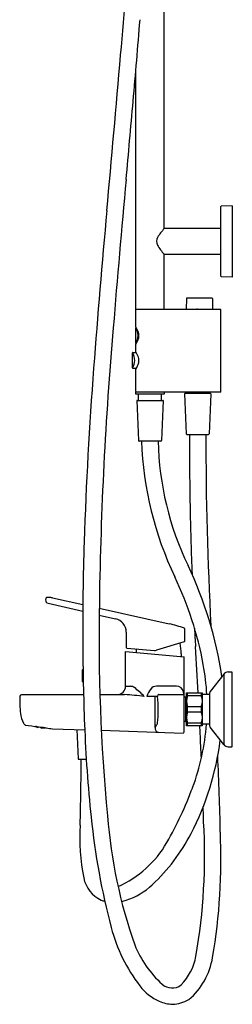
# Model space of a CAD drawing. Extents: x 4323.8 to 4347.4, y 133.8 to 204.7.
# Drawn here: x 4340 to 4347.4, y 133.8 to 168 of the extents above; entities that cross this region are included whole.
import ezdxf

# ---------------------------------------------------------------- set-up
doc = ezdxf.new("R2010")
doc.units = 0
doc.header["$LTSCALE"] = 0.64311
doc.layers.get('0').update_dxf_attribs({"color": 255, "linetype": 'CONTINUOUS'})

msp = doc.modelspace()

# ---------------------------------------------------------------- linework, layer by layer
for p, q in [((4345.057, 160.748), (4345.057, 181.765)), ((4344.073, 157.943), (4344.073, 166.241)), ((4347.026, 159.094), (4347.026, 161.516)), ((4347.42, 161.545), (4347.045, 161.535)), ((4347.42, 161.545), (4347.42, 159.065)), ((4347.026, 160.758), (4345.057, 160.758)), ((4345.057, 157.943), (4345.057, 159.862)), ((4347.026, 159.852), (4345.057, 159.852)), ((4347.42, 159.065), (4347.045, 159.075)), ((4345.827, 158.325), (4345.825, 157.955)), ((4346.717, 158.336), (4345.839, 158.336)), ((4346.729, 158.325), (4346.731, 157.954)), ((4347.006, 157.943), (4344.073, 157.943)), ((4344.073, 157.338), (4344.073, 157.923)), ((4345.825, 157.955), (4346.192, 157.955)), ((4346.192, 157.955), (4346.192, 157.943)), ((4346.211, 157.955), (4346.731, 157.955)), ((4347.026, 155.088), (4347.026, 157.923)), ((4344.073, 156.774), (4344.073, 157.301)), ((4344.085, 157.313), (4344.088, 157.313)), ((4344.073, 156.472), (4344.073, 156.737)), ((4344.085, 156.762), (4344.089, 156.762)), ((4343.955, 155.907), (4343.955, 156.435)), ((4343.967, 156.447), (4344.088, 156.447)), ((4343.967, 155.895), (4344.089, 155.895)), ((4344.073, 155.088), (4344.073, 155.87)), ((4345.057, 155.061), (4344.073, 155.061)), ((4344.073, 155.002), (4344.073, 155.061)), ((4345.057, 155.002), (4344.073, 155.002)), ((4347.006, 155.069), (4344.093, 155.069)), ((4344.162, 154.781), (4344.162, 155.002)), ((4344.25, 155.069), (4344.25, 155.061)), ((4344.88, 155.069), (4344.88, 155.061)), ((4344.969, 154.781), (4344.969, 155.002)), ((4345.057, 155.061), (4345.057, 155.002)), ((4345.766, 155.009), (4345.824, 153.619)), ((4346.663, 155.018), (4345.774, 155.018)), ((4345.864, 155.069), (4345.864, 155.018)), ((4346.573, 155.069), (4346.573, 155.018)), ((4346.671, 155.009), (4346.613, 153.619)), ((4344.113, 154.773), (4344.171, 153.383)), ((4344.121, 154.781), (4345.01, 154.781)), ((4345.018, 154.773), (4344.96, 153.383)), ((4344.94, 153.364), (4344.19, 153.364)), ((4345.844, 153.6), (4346.594, 153.6)), ((4341.181, 147.919), (4342.233, 147.685)), ((4341.026, 147.731), (4342.232, 147.453)), ((4342.803, 147.559), (4345.231, 147.021)), ((4342.8, 147.322), (4343.372, 147.191)), ((4345.77, 146.412), (4345.77, 146.846)), ((4343.74, 146.728), (4343.74, 146.194)), ((4343.759, 146.173), (4344.716, 146.09)), ((4345.755, 146.392), (4344.791, 146.097)), ((4343.719, 144.852), (4343.719, 146.054)), ((4343.719, 146.054), (4345.75, 145.876)), ((4345.644, 145.975), (4345.644, 145.885)), ((4345.75, 143.268), (4345.75, 145.876)), ((4342.217, 145.012), (4342.217, 145.407)), ((4342.236, 145.427), (4342.241, 145.427)), ((4347.123, 145.268), (4346.649, 144.662)), ((4347.123, 145.268), (4347.122, 142.822)), ((4347.4, 145.344), (4347.278, 145.344)), ((4347.42, 142.766), (4347.42, 145.324)), ((4342.227, 145.002), (4342.249, 145.002)), ((4340.105, 144.557), (4342.259, 144.557)), ((4342.826, 144.557), (4343.68, 144.557)), ((4344.82, 144.494), (4344.459, 144.494)), ((4344.746, 143.42), (4344.746, 144.494)), ((4344.877, 144.557), (4345.711, 144.557)), ((4345.797, 144.466), (4345.75, 144.466)), ((4345.797, 144.466), (4345.829, 144.454)), ((4345.797, 144.466), (4345.797, 143.624)), ((4345.829, 144.616), (4346.38, 144.616)), ((4345.829, 143.474), (4345.829, 144.616)), ((4345.868, 144.517), (4345.868, 144.616)), ((4346.341, 144.517), (4345.868, 144.517)), ((4346.341, 144.616), (4346.341, 144.517)), ((4346.38, 144.616), (4346.38, 143.474)), ((4346.632, 144.559), (4346.38, 144.559)), ((4346.632, 144.613), (4346.632, 143.476)), ((4345.868, 144.144), (4346.341, 144.144)), ((4345.868, 143.946), (4345.868, 144.144)), ((4346.341, 144.144), (4346.341, 143.946)), ((4346.341, 143.946), (4345.868, 143.946)), ((4340.593, 143.45), (4340.592, 143.451)), ((4340.609, 143.443), (4340.593, 143.45)), ((4340.593, 143.45), (4340.593, 143.448)), ((4340.61, 143.446), (4340.599, 143.45)), ((4340.604, 143.446), (4340.604, 143.448)), ((4340.604, 143.448), (4340.62, 143.442)), ((4340.62, 143.439), (4340.604, 143.446)), ((4340.609, 143.442), (4340.609, 143.443)), ((4340.61, 143.448), (4340.61, 143.446)), ((4340.621, 143.445), (4340.614, 143.448)), ((4340.62, 143.442), (4340.636, 143.435)), ((4340.62, 143.439), (4340.62, 143.442)), ((4340.636, 143.433), (4340.62, 143.439)), ((4340.621, 143.445), (4340.621, 143.447)), ((4340.637, 143.44), (4340.621, 143.445)), ((4340.631, 143.441), (4340.63, 143.438)), ((4340.63, 143.438), (4340.647, 143.431)), ((4340.646, 143.43), (4340.63, 143.435)), ((4340.63, 143.435), (4340.63, 143.434)), ((4340.648, 143.437), (4340.631, 143.441)), ((4340.635, 143.446), (4340.638, 143.444)), ((4340.636, 143.435), (4340.636, 143.433)), ((4340.638, 143.444), (4340.637, 143.44)), ((4340.638, 143.445), (4340.648, 143.44)), ((4340.647, 143.43), (4340.646, 143.43)), ((4340.646, 143.43), (4340.646, 143.428)), ((4340.647, 143.431), (4340.648, 143.437)), ((4340.647, 143.431), (4340.648, 143.437)), ((4340.647, 143.431), (4340.647, 143.431)), ((4340.647, 143.428), (4340.647, 143.43)), ((4340.648, 143.44), (4340.649, 143.444)), ((4340.648, 143.44), (4340.649, 143.44)), ((4340.648, 143.437), (4340.648, 143.437)), ((4340.649, 143.44), (4340.65, 143.444)), ((4340.677, 143.419), (4340.681, 143.44)), ((4340.778, 143.401), (4340.783, 143.428)), ((4340.81, 143.403), (4340.811, 143.408)), ((4340.811, 143.402), (4340.81, 143.403)), ((4340.81, 143.399), (4340.81, 143.401)), ((4340.81, 143.401), (4340.811, 143.401)), ((4340.811, 143.401), (4340.81, 143.399)), ((4340.811, 143.408), (4340.812, 143.408)), ((4340.811, 143.402), (4340.812, 143.408)), ((4340.829, 143.403), (4340.811, 143.402)), ((4340.811, 143.401), (4340.828, 143.4)), ((4340.812, 143.411), (4340.813, 143.421)), ((4340.813, 143.411), (4340.812, 143.411)), ((4340.812, 143.408), (4340.829, 143.406)), ((4340.813, 143.421), (4340.814, 143.421)), ((4340.813, 143.411), (4340.814, 143.421)), ((4340.83, 143.413), (4340.813, 143.411)), ((4340.814, 143.421), (4340.831, 143.418)), ((4340.84, 143.404), (4340.822, 143.402)), ((4340.822, 143.402), (4340.822, 143.401)), ((4340.822, 143.401), (4340.839, 143.4)), ((4340.824, 143.411), (4340.823, 143.408)), ((4340.823, 143.408), (4340.84, 143.406)), ((4340.841, 143.414), (4340.824, 143.411)), ((4340.825, 143.422), (4340.825, 143.42)), ((4340.825, 143.42), (4340.842, 143.418)), ((4340.828, 143.4), (4340.828, 143.399)), ((4340.829, 143.406), (4340.829, 143.403)), ((4340.831, 143.418), (4340.83, 143.413)), ((4340.839, 143.4), (4340.84, 143.404)), ((4340.839, 143.4), (4340.856, 143.401)), ((4340.84, 143.406), (4340.841, 143.414)), ((4340.84, 143.406), (4340.858, 143.408)), ((4340.857, 143.403), (4340.84, 143.404)), ((4340.858, 143.412), (4340.841, 143.414)), ((4340.842, 143.418), (4340.842, 143.42)), ((4340.842, 143.418), (4340.85, 143.419)), ((4340.85, 143.4), (4340.867, 143.402)), ((4340.85, 143.399), (4340.85, 143.4)), ((4340.869, 143.409), (4340.851, 143.407)), ((4340.851, 143.407), (4340.851, 143.404)), ((4340.851, 143.404), (4340.868, 143.403)), ((4340.853, 143.418), (4340.852, 143.413)), ((4340.852, 143.413), (4340.869, 143.412)), ((4340.856, 143.401), (4340.857, 143.403)), ((4340.858, 143.408), (4340.858, 143.412)), ((4340.867, 143.402), (4340.885, 143.403)), ((4340.867, 143.402), (4340.867, 143.4)), ((4340.868, 143.403), (4340.869, 143.409)), ((4340.868, 143.403), (4340.886, 143.406)), ((4340.869, 143.412), (4340.87, 143.416)), ((4340.869, 143.412), (4340.882, 143.415)), ((4340.886, 143.409), (4340.869, 143.409)), ((4340.897, 143.407), (4340.879, 143.404)), ((4340.879, 143.404), (4340.879, 143.403)), ((4340.879, 143.403), (4340.896, 143.404)), ((4340.881, 143.414), (4340.88, 143.41)), ((4340.88, 143.41), (4340.897, 143.41)), ((4340.885, 143.414), (4340.881, 143.414)), ((4340.885, 143.403), (4340.885, 143.401)), ((4340.886, 143.406), (4340.886, 143.409)), ((4340.896, 143.404), (4340.914, 143.407)), ((4340.896, 143.404), (4340.897, 143.407)), ((4340.897, 143.41), (4340.897, 143.413)), ((4340.897, 143.41), (4340.906, 143.412)), ((4340.914, 143.408), (4340.897, 143.407)), ((4340.928, 143.409), (4340.907, 143.405)), ((4340.907, 143.405), (4340.907, 143.404)), ((4340.908, 143.411), (4340.908, 143.409)), ((4340.908, 143.409), (4340.921, 143.41)), ((4340.914, 143.407), (4340.914, 143.408)), ((4341.18, 143.375), (4342.3, 143.338)), ((4342.026, 143.347), (4342.068, 142.332)), ((4345.797, 143.624), (4345.75, 143.624)), ((4345.797, 143.624), (4345.829, 143.636)), ((4346.38, 143.474), (4345.829, 143.474)), ((4345.868, 143.573), (4346.341, 143.573)), ((4345.868, 143.474), (4345.868, 143.573)), ((4346.341, 143.573), (4346.341, 143.474)), ((4346.632, 143.531), (4346.38, 143.531)), ((4347.122, 142.822), (4346.649, 143.428)), ((4342.875, 143.318), (4345.711, 143.223)), ((4347.278, 142.746), (4347.4, 142.746)), ((4342.088, 142.313), (4342.354, 142.313))]:
    msp.add_line(p, q)
for centre, radius, start, end in [((4111.09, 186.903), 233.325, 355.05275, 356.16228), ((3991.329, 196.441), 354.034, 354.93309, 355.39355), ((2960.512, 286.498), 1388.205, 354.828722, 355.052749), ((2420.475, 335.722), 1931.051, 354.851969, 354.933085), ((4856.498, 115.313), 514.924, 174.7477, 175.32203), ((4347.046, 161.516), 0.0197, 91.5, 180), ((4684.717, 130.002), 343.088, 174.75338, 175.6699), ((4346.109, 159.73), 1.464, 135.9401, 150.968), ((4345.047, 160.306), 0.256, 148.2514, 210.1825), ((4346.064, 160.846), 1.408, 208.3958, 224.339), ((4347.046, 159.094), 0.0197, 180, 268.5), ((4345.839, 158.325), 0.0118, 90, 179.7), ((4346.717, 158.325), 0.0118, 0.3, 90), ((4344.093, 157.923), 0.0197, 90, 180), ((4346.209, 157.927), 0.0274, 85.7843, 129.0935), ((4346.742, 157.955), 0.0119, 183.666, 267.3965), ((4347.006, 157.923), 0.0197, 360, 90), ((4476.678, 145.768), 133.886, 175.05555, 179.13114), ((4343.235, 156.819), 0.986, 19.3552, 31.7535), ((4344.085, 157.301), 0.012, 90, 180), ((4343.632, 157.021), 0.523, 1.7588, 32.3472), ((4343.614, 157.059), 0.541, 328.1753, 357.7188), ((4343.803, 157.038), 0.378, 347.7925, 16.6739), ((4343.445, 157.151), 0.752, 326.5717, 345.1112), ((4344.085, 156.774), 0.012, 180, 270), ((4343.967, 156.435), 0.012, 90, 180), ((4343.513, 156.155), 0.523, 1.7588, 32.3472), ((4343.235, 155.953), 0.986, 19.3552, 31.7535), ((4343.496, 156.193), 0.541, 328.1753, 357.7188), ((4343.445, 156.285), 0.752, 326.5717, 345.1112), ((4343.803, 156.172), 0.378, 347.7925, 16.6739), ((4485.236, 145.106), 143.036, 175.6699, 178.09234), ((4343.967, 155.907), 0.012, 180, 270), ((4344.093, 155.088), 0.0197, 180, 270), ((4345.774, 155.01), 0.0079, 90, 182.3859), ((4346.663, 155.01), 0.0079, 357.6141, 90), ((4347.006, 155.088), 0.0197, 270, 0), ((4344.121, 154.773), 0.0079, 90, 182.3859), ((4345.01, 154.773), 0.0079, 357.6141, 90), ((4345.844, 153.62), 0.0197, 182.3859, 270), ((4346.594, 153.62), 0.0197, 270, 357.6141), ((4344.19, 153.384), 0.0197, 182.3859, 270), ((4356.269, 153.803), 12.006, 182.0939, 205.4217), ((4355.425, 153.62), 10.584, 181.3849, 205.6444), ((4344.94, 153.384), 0.0197, 270, 357.6141), ((4474.397, 153.413), 128.463, 179.91632, 181.09579), ((4461.781, 153.295), 115.276, 179.84809, 183.15603), ((4473.449, 153.628), 127.52, 181.20063, 182.19644), ((4432.984, 146.846), 90.754, 178.09234, 180.3267), ((4333.881, 143.277), 13.314, 8.2411, 25.6444), ((4334.266, 143.345), 12.356, 10.516, 25.4217), ((4341.471, 147.799), 0.531, 168.3544, 174.552), ((4341.054, 147.839), 0.112, 174.552, 255.5802), ((4340.979, 147.901), 0.0292, 93.4727, 168.3544), ((4341.038, 146.931), 1.001, 88.6685, 93.4727), ((4341.045, 147.227), 0.704, 78.9065, 88.6685), ((4408.314, 146.553), 65.519, 178.91043, 185.43417), ((4343.265, 146.728), 0.475, 0, 77.0355), ((4343.325, 139.613), 7.649, 71.4674, 75.5702), ((4345.749, 146.846), 0.0204, 0, 71.4674), ((4473.449, 153.628), 127.52, 183.03823, 183.32815), ((4428.474, 146.821), 86.245, 180.3267, 182.19071), ((4343.761, 146.194), 0.0204, 180, 265), ((4346.172, 145.975), 2.088, 175.3413, 178.7037), ((4344.733, 146.286), 0.197, 265, 287), ((4343.556, 145.975), 2.088, 0, 10.3002), ((4345.749, 146.412), 0.0204, 287, 360), ((3254.333, 86.304), 1093.455, 3.056915, 3.141336), ((4342.236, 145.407), 0.0197, 90, 180), ((4338.523, 144.135), 8.026, 3.0276, 10.516), ((4347.278, 145.147), 0.198, 90.1559, 141.9443), ((4347.4, 145.324), 0.02, 0.3448, 88.3394), ((4342.227, 145.012), 0.0098, 180, 270), ((4343.424, 144.852), 0.295, 270, 360), ((4343.775, 3819864.204), 3819719.352, 269.99999915, 270.000001698), ((4343.863, 144.587), 0.266, 69.4039, 84.4215), ((4343.861, 144.583), 0.271, 53.3871, 69.4039), ((4342.37, 142.576), 2.771, 43.9017, 53.3871), ((4345.165, 144.301), 0.732, 141.8138, 164.6826), ((4344.794, 144.592), 0.26, 91.0058, 141.8138), ((4345.137, 125.053), 19.802, 88.9943, 91.0058), ((4345.481, 144.604), 0.249, 11.1269, 88.9943), ((4343.3, 144.331), 3.256, 177.0014, 187.5652), ((4340.109, 144.496), 0.0606, 93.8328, 174.958), ((4342.91, 131.639), 12.941, 83.5363, 86.5854), ((4344.884, 144.494), 0.0637, 96.8386, 179.7657), ((4341.226, 144.009), 3.627, 352.9724, 7.6795), ((4345.711, 144.517), 0.0398, 6.1035, 89.75), ((4345.138, 144.457), 0.617, 7.7603, 18.3527), ((4346.292, 144.331), 0.463, 156.1906, 203.8094), ((4345.918, 144.331), 0.463, 336.1906, 23.8094), ((4346.711, 144.613), 0.0787, 142, 180), ((4340.956, 143.993), 0.888, 185.869, 208.486), ((4346.292, 143.76), 0.463, 156.1906, 203.8094), ((4345.918, 143.76), 0.463, 336.1906, 23.8094), ((4340.414, 143.724), 0.285, 212.8378, 232.0019), ((4340.248, 143.509), 0.013, 223.7411, 254.4021), ((4342.129, 156.453), 13.092, 261.7253, 263.6143), ((4340.852, 144.058), 0.662, 246.2145, 254.6623), ((4340.941, 145.229), 1.807, 261.4627, 264.7256), ((4343.6, 164.202), 20.964, 262.2557, 262.7823), ((4340.829, 143.994), 0.596, 265.0702, 280.097), ((4341.318, 145.227), 1.857, 259.0866, 265.7325), ((4392.255, 145.435), 49.999, 182.1907, 185.898), ((4344.871, 143.382), 0.13, 162.7977, 266.7847), ((4343.86, 144.002), 1.06, 326.7308, 333.7015), ((4344.766, 143.573), 0.0605, 317.6345, 352.9724), ((4338.523, 144.135), 8.026, 339.5814, 355.6867), ((3254.333, 86.304), 1093.455, 2.982769, 2.997006), ((4346.711, 143.476), 0.0787, 180.0013, 217.9995), ((4345.708, 143.265), 0.0423, 274.0575, 3.9957), ((4215.298, 136.522), 131.178, 2.54424, 2.91952), ((4337.2, 144.253), 9.885, 332.7816, 352.5738), ((4347.278, 142.944), 0.198, 218, 270), ((4347.4, 142.766), 0.02, 270, 0), ((4342.088, 142.333), 0.0197, 182.3859, 270), ((4261.855, 138.202), 85.164, 1.06326, 2.84134), ((4194.01, 143.564), 148.174, 358.63073, 359.51625), ((4333.819, 145.886), 13.046, 330.2693, 339.5814), ((4215.298, 136.522), 131.178, 1.57982, 1.81), ((4367.681, 142.897), 25.294, 185.898, 194.7197), ((4360.828, 141.742), 17.793, 184.4927, 199.2992), ((4349.141, 139.576), 7.014, 176.3437, 191.3693), ((4325.99, 138.964), 20.47, 350.1579, 3.2868), ((4340.209, 142.706), 6.501, 312.9995, 332.7816), ((4326.802, 138.839), 20.225, 350.2743, 2.6739), ((4341.983, 141.224), 3.644, 293.8589, 330.2693), ((4343.352, 138.418), 1.111, 191.6878, 244.1954), ((4342.951, 139.765), 2.48, 288.5693, 312.9995), ((4343.312, 138.691), 1.348, 250.8065, 256.423), ((4343.312, 138.691), 1.348, 281.4862, 288.5693), ((4348.783, 137.932), 5.755, 194.7197, 217.3857), ((4347.561, 137.309), 3.812, 202.321, 227.4525), ((4344.267, 135.815), 1.923, 315.7081, 349.5419), ((4344.332, 135.817), 2.436, 310.4382, 350.6771), ((4345.331, 134.879), 0.514, 227.4525, 307.5397), ((4345.593, 135.494), 1.74, 217.3857, 246.0259), ((4345.42, 135.171), 1.375, 247.1296, 266.9112), ((4345.283, 135.069), 1.273, 272.8461, 299.6216)]:
    msp.add_arc(centre, radius, start, end)

doc.saveas('drawing.dxf')
